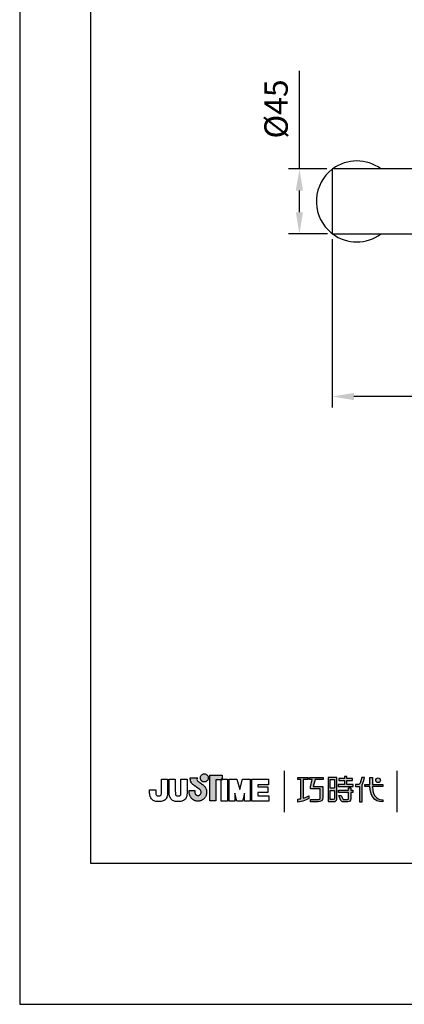
# Model space of a CAD drawing. Units: millimetres. Extents: x 7970 to 9817, y -85 to 920.
# Drawn here: x 9373 to 9417, y 623 to 737 of the extents above; entities that cross this region are included whole.
import ezdxf

# ---------------------------------------------------------------- set-up
doc = ezdxf.new("R2010")
doc.units = ezdxf.units.MM
doc.header["$PDMODE"] = 35
doc.layers.get('Defpoints').update_dxf_attribs({"color": 5})
for name, color, linetype in [('A1', 2, 'Continuous'), ('A5', 136, 'Continuous'), ('DIM', 6, 'Continuous')]:
    doc.layers.add(name, color=color, linetype=linetype)
doc.layers.add('圖紙邊界', color=1, linetype='Continuous', plot=False)
doc.styles.add('勝泰-2.7', font='simplex.shx', dxfattribs={"height": 2.7, "bigfont": 'chineset.shx'})
doc.dimstyles.new('正常', dxfattribs={"dimtxt": 2.7, "dimasz": 2.5, "dimexe": 1.25, "dimexo": 0.625, "dimgap": 1, "dimtad": 1, "dimdec": 0, "dimdsep": 46, "dimtxsty": '勝泰-2.7', "dimcen": 2.5, "dimadec": 0, "dimazin": 0, "dimtfac": 1, "dimtdec": 0, "dimtmove": 0, "dimatfit": 3, "dimfxl": 0, "dimarcsym": 0})

# ---------------------------------------------------------------- blocks, each defined once
blk = doc.blocks.new('*D76')
at = {"layer": 'Defpoints', "color": 0, "ltscale": 10}
for p in [(9409.08, 719.31), (9405.29, 711.81), (9409.13, 711.81)]:
    blk.add_point(p, dxfattribs=at)
at = {"layer": 'DIM', "color": 0, "lineweight": -2, "ltscale": 10}
for p, q in [((9405.29, 719.31), (9405.29, 730.63)), ((9408.45, 719.31), (9404.04, 719.31)), ((9405.29, 714.31), (9405.29, 716.81)), ((9408.51, 711.81), (9404.04, 711.81))]:
    blk.add_line(p, q, dxfattribs=at)
at = {"layer": 'DIM', "color": 0, "ltscale": 10}
for points in [[(9404.87, 716.81), (9405.7, 716.81), (9405.29, 719.31)], [(9404.87, 714.31), (9405.7, 714.31), (9405.29, 711.81)]]:
    blk.add_solid(points, dxfattribs=at)
at = {"layer": 'DIM', "color": 0, "ltscale": 10, "insert": (9402.94, 726.22), "char_height": 2.7, "attachment_point": 5, "rotation": 90, "style": '勝泰-2.7'}
blk.add_mtext('%%C45', dxfattribs=at)
blk = doc.blocks.new('*D77')
at = {"layer": 'Defpoints', "color": 0, "ltscale": 10}
for p in [(9409.08, 711.81), (9449.98, 711.81), (9409.08, 693.06)]:
    blk.add_point(p, dxfattribs=at)
at = {"layer": 'DIM', "color": 0, "lineweight": -2, "ltscale": 10}
for p, q in [((9409.08, 711.19), (9409.08, 691.81)), ((9449.98, 711.19), (9449.98, 691.81)), ((9447.48, 693.06), (9411.58, 693.06))]:
    blk.add_line(p, q, dxfattribs=at)
at = {"layer": 'DIM', "color": 0, "ltscale": 10}
for points in [[(9411.58, 693.47), (9411.58, 692.64), (9409.08, 693.06)], [(9447.48, 693.47), (9447.48, 692.64), (9449.98, 693.06)]]:
    blk.add_solid(points, dxfattribs=at)
at = {"layer": 'DIM', "color": 0, "ltscale": 10, "insert": (9429.53, 695.41), "char_height": 2.7, "attachment_point": 5, "style": '勝泰-2.7'}
blk.add_mtext('256', dxfattribs=at)

msp = doc.modelspace()

# ---------------------------------------------------------------- hatches: boundary and pattern name
h = msp.add_hatch(color=256)
h.paths.add_polyline_path([(9394.18, 648.26), (9394.09, 648.33), (9393.99, 648.41), (9393.89, 648.48), (9393.8, 648.54), (9393.73, 648.59), (9393.68, 648.62), (9393.66, 648.63), (9393.61, 648.67), (9393.51, 648.75), (9393.46, 648.88), (9393.49, 649), (9393.55, 649.08), (9393.58, 649.1), (9392.69, 649.1), (9392.69, 648.97), (9392.7, 648.84), (9392.73, 648.72), (9392.77, 648.62), (9392.82, 648.52), (9392.88, 648.44), (9392.94, 648.37), (9393, 648.31), (9393.06, 648.26), (9393.11, 648.22), (9393.15, 648.19), (9393.18, 648.17), (9393.19, 648.17), (9393.21, 648.15), (9393.27, 648.11), (9393.35, 648.05), (9393.45, 647.98), (9393.55, 647.91), (9393.66, 647.83), (9393.75, 647.76), (9393.83, 647.69), (9393.88, 647.65), (9393.91, 647.58), (9393.94, 647.51), (9393.94, 647.43), (9393.93, 647.34), (9393.91, 647.26), (9393.86, 647.19), (9393.81, 647.13), (9393.74, 647.09), (9393.66, 647.06), (9393.58, 647.05), (9393.49, 647.06), (9393.41, 647.08), (9393.35, 647.13), (9393.29, 647.18), (9393.25, 647.26), (9393.22, 647.34), (9393.21, 647.43), (9393.21, 647.49), (9393.22, 647.58), (9393.22, 647.63), (9392.56, 647.63), (9392.56, 647.43), (9392.57, 647.35), (9392.58, 647.27), (9392.59, 647.19), (9392.61, 647.11), (9392.64, 647.04), (9392.67, 646.97), (9392.7, 646.9), (9392.74, 646.84), (9392.79, 646.78), (9392.84, 646.72), (9392.89, 646.67), (9392.94, 646.62), (9393, 646.57), (9393.07, 646.53), (9393.13, 646.49), (9393.2, 646.46), (9393.27, 646.44), (9393.34, 646.42), (9393.42, 646.4), (9393.5, 646.39), (9393.58, 646.39), (9393.65, 646.39), (9393.73, 646.4), (9393.81, 646.42), (9393.88, 646.44), (9393.95, 646.46), (9394.02, 646.49), (9394.08, 646.53), (9394.15, 646.57), (9394.21, 646.62), (9394.26, 646.67), (9394.31, 646.72), (9394.36, 646.78), (9394.41, 646.84), (9394.45, 646.9), (9394.48, 646.97), (9394.51, 647.04), (9394.54, 647.11), (9394.56, 647.19), (9394.57, 647.27), (9394.58, 647.35), (9394.58, 647.43), (9394.58, 647.52), (9394.57, 647.61), (9394.55, 647.69), (9394.53, 647.78), (9394.49, 647.86), (9394.46, 647.93), (9394.41, 648.01), (9394.36, 648.08), (9394.31, 648.14), (9394.25, 648.2)])
h.paths.add_polyline_path([(9394.71, 648.84), (9394.74, 648.91), (9394.76, 648.99), (9394.77, 649.07), (9394.76, 649.15), (9394.74, 649.23), (9394.71, 649.3), (9394.66, 649.37), (9394.6, 649.43), (9394.54, 649.47), (9394.47, 649.51), (9394.39, 649.53), (9394.3, 649.53), (9394.22, 649.53), (9394.14, 649.51), (9394.07, 649.47), (9394.01, 649.43), (9393.95, 649.37), (9393.9, 649.3), (9393.87, 649.23), (9393.85, 649.15), (9393.84, 649.07), (9393.85, 648.99), (9393.87, 648.91), (9393.9, 648.84), (9393.95, 648.77), (9394.01, 648.72), (9394.07, 648.67), (9394.14, 648.64), (9394.22, 648.61), (9394.3, 648.61), (9394.39, 648.61), (9394.47, 648.64), (9394.54, 648.67), (9394.6, 648.72), (9394.66, 648.77)])
h.paths.add_polyline_path([(9395.63, 648.85), (9396.27, 648.85), (9396.27, 648.92), (9396.36, 648.92), (9396.36, 649.41), (9394.96, 649.41), (9394.96, 646.44), (9395.63, 646.44)])
at = {"ltscale": 10}
h = msp.add_hatch(color=256, dxfattribs=at)
edge = h.paths.add_edge_path(flags=17)
edge.add_arc((9414.37, 648.8), 0.269, 0, 360)
edge = h.paths.add_edge_path()
edge.add_spline(control_points=[(9408.02, 649.13), (9408.02, 649.13), (9408.02, 648.88), (9408.02, 648.88)], knot_values=[16, 16, 16, 16, 17, 17, 17, 17], degree=3, periodic=0)
edge.add_spline(control_points=[(9408.02, 648.88), (9408.02, 648.88), (9407.09, 648.88), (9407.09, 648.88)], knot_values=[0, 0, 0, 0, 1, 1, 1, 1], degree=3, periodic=0)
edge.add_spline(control_points=[(9407.09, 648.88), (9407.09, 648.88), (9406.87, 648.07), (9406.87, 648.07)], knot_values=[1, 1, 1, 1, 2, 2, 2, 2], degree=3, periodic=0)
edge.add_spline(control_points=[(9406.87, 648.07), (9406.87, 648.07), (9407.99, 648.07), (9407.99, 648.07)], knot_values=[2, 2, 2, 2, 3, 3, 3, 3], degree=3, periodic=0)
edge.add_spline(control_points=[(9407.99, 648.07), (9407.99, 648.07), (9407.99, 646.87), (9407.99, 646.87)], knot_values=[3, 3, 3, 3, 4, 4, 4, 4], degree=3, periodic=0)
edge.add_spline(control_points=[(9407.99, 646.87), (9407.99, 646.43), (9407.74, 646.33), (9407.4, 646.33)], knot_values=[4, 4, 4, 4, 5, 5, 5, 5], degree=3, periodic=0)
edge.add_spline(control_points=[(9407.4, 646.33), (9407.4, 646.33), (9406.58, 646.33), (9406.58, 646.33)], knot_values=[5, 5, 5, 5, 6, 6, 6, 6], degree=3, periodic=0)
edge.add_spline(control_points=[(9406.58, 646.33), (9406.58, 646.33), (9406.58, 646.57), (9406.58, 646.57)], knot_values=[6, 6, 6, 6, 7, 7, 7, 7], degree=3, periodic=0)
edge.add_spline(control_points=[(9406.58, 646.57), (9406.58, 646.57), (9407.43, 646.57), (9407.43, 646.57)], knot_values=[7, 7, 7, 7, 8, 8, 8, 8], degree=3, periodic=0)
edge.add_spline(control_points=[(9407.43, 646.57), (9407.6, 646.57), (9407.69, 646.67), (9407.69, 646.85)], knot_values=[8, 8, 8, 8, 9, 9, 9, 9], degree=3, periodic=0)
edge.add_spline(control_points=[(9407.69, 646.85), (9407.69, 646.85), (9407.69, 647.82), (9407.69, 647.82)], knot_values=[9, 9, 9, 9, 10, 10, 10, 10], degree=3, periodic=0)
edge.add_spline(control_points=[(9407.69, 647.82), (9407.69, 647.82), (9406.55, 647.82), (9406.55, 647.82)], knot_values=[10, 10, 10, 10, 11, 11, 11, 11], degree=3, periodic=0)
edge.add_spline(control_points=[(9406.55, 647.82), (9406.55, 647.82), (9406.55, 648.05), (9406.55, 648.05)], knot_values=[11, 11, 11, 11, 12, 12, 12, 12], degree=3, periodic=0)
edge.add_spline(control_points=[(9406.55, 648.05), (9406.55, 648.05), (9406.77, 648.88), (9406.77, 648.88)], knot_values=[12, 12, 12, 12, 13, 13, 13, 13], degree=3, periodic=0)
edge.add_spline(control_points=[(9406.77, 648.88), (9406.77, 648.88), (9406.44, 648.88), (9406.44, 648.88)], knot_values=[13, 13, 13, 13, 14, 14, 14, 14], degree=3, periodic=0)
edge.add_spline(control_points=[(9406.44, 648.88), (9406.44, 648.88), (9406.44, 649.13), (9406.44, 649.13)], knot_values=[14, 14, 14, 14, 15, 15, 15, 15], degree=3, periodic=0)
edge.add_spline(control_points=[(9406.44, 649.13), (9406.44, 649.13), (9408.02, 649.13), (9408.02, 649.13)], knot_values=[15, 15, 15, 15, 16, 16, 16, 16], degree=3, periodic=0)
edge = h.paths.add_edge_path()
edge.add_spline(control_points=[(9406.27, 649.13), (9406.27, 649.13), (9406.27, 648.88), (9406.27, 648.88)], knot_values=[11, 11, 11, 11, 12, 12, 12, 12], degree=3, periodic=0)
edge.add_spline(control_points=[(9406.27, 648.88), (9406.27, 648.88), (9405.73, 648.88), (9405.73, 648.88)], knot_values=[0, 0, 0, 0, 1, 1, 1, 1], degree=3, periodic=0)
edge.add_spline(control_points=[(9405.73, 648.88), (9405.73, 648.88), (9405.73, 646.75), (9405.73, 646.75)], knot_values=[1, 1, 1, 1, 2, 2, 2, 2], degree=3, periodic=0)
edge.add_spline(control_points=[(9405.73, 646.75), (9405.94, 646.81), (9406.15, 646.88), (9406.38, 647)], knot_values=[2, 2, 2, 2, 3, 3, 3, 3], degree=3, periodic=0)
edge.add_spline(control_points=[(9406.38, 647), (9406.38, 647), (9406.38, 646.71), (9406.38, 646.71)], knot_values=[3, 3, 3, 3, 4, 4, 4, 4], degree=3, periodic=0)
edge.add_spline(control_points=[(9406.38, 646.71), (9406.38, 646.71), (9405.98, 646.43), (9405.11, 646.28)], knot_values=[4, 4, 4, 4, 5, 5, 5, 5], degree=3, periodic=0)
edge.add_spline(control_points=[(9405.11, 646.28), (9405.11, 646.28), (9405.11, 646.63), (9405.11, 646.63)], knot_values=[5, 5, 5, 5, 6, 6, 6, 6], degree=3, periodic=0)
edge.add_spline(control_points=[(9405.11, 646.63), (9405.18, 646.64), (9405.3, 646.65), (9405.44, 646.68)], knot_values=[6, 6, 6, 6, 7, 7, 7, 7], degree=3, periodic=0)
edge.add_spline(control_points=[(9405.44, 646.68), (9405.44, 646.68), (9405.44, 648.88), (9405.44, 648.88)], knot_values=[7, 7, 7, 7, 8, 8, 8, 8], degree=3, periodic=0)
edge.add_spline(control_points=[(9405.44, 648.88), (9405.44, 648.88), (9405.1, 648.88), (9405.1, 648.88)], knot_values=[8, 8, 8, 8, 9, 9, 9, 9], degree=3, periodic=0)
edge.add_spline(control_points=[(9405.1, 648.88), (9405.1, 648.88), (9405.1, 649.13), (9405.1, 649.13)], knot_values=[9, 9, 9, 9, 10, 10, 10, 10], degree=3, periodic=0)
edge.add_spline(control_points=[(9405.1, 649.13), (9405.1, 649.13), (9406.27, 649.13), (9406.27, 649.13)], knot_values=[10, 10, 10, 10, 11, 11, 11, 11], degree=3, periodic=0)
edge = h.paths.add_edge_path()
edge.add_spline(control_points=[(9412.82, 648.08), (9412.82, 648.08), (9412.82, 648.33), (9412.82, 648.33)], knot_values=[11, 11, 11, 11, 12, 12, 12, 12], degree=3, periodic=0)
edge.add_spline(control_points=[(9412.82, 648.33), (9412.82, 648.33), (9413.43, 648.33), (9413.43, 648.33)], knot_values=[0, 0, 0, 0, 1, 1, 1, 1], degree=3, periodic=0)
edge.add_spline(control_points=[(9413.43, 648.33), (9413.43, 648.33), (9413.43, 649.13), (9413.43, 649.13)], knot_values=[1, 1, 1, 1, 2, 2, 2, 2], degree=3, periodic=0)
edge.add_spline(control_points=[(9413.43, 649.13), (9413.43, 649.13), (9413.71, 649.13), (9413.71, 649.13)], knot_values=[2, 2, 2, 2, 3, 3, 3, 3], degree=3, periodic=0)
edge.add_spline(control_points=[(9413.71, 649.13), (9413.71, 649.13), (9413.71, 648.33), (9413.71, 648.33)], knot_values=[3, 3, 3, 3, 4, 4, 4, 4], degree=3, periodic=0)
edge.add_spline(control_points=[(9413.71, 648.33), (9413.71, 648.33), (9414.9, 648.33), (9414.9, 648.33)], knot_values=[4, 4, 4, 4, 5, 5, 5, 5], degree=3, periodic=0)
edge.add_spline(control_points=[(9414.9, 648.33), (9414.9, 648.33), (9414.9, 648.08), (9414.9, 648.08)], knot_values=[5, 5, 5, 5, 6, 6, 6, 6], degree=3, periodic=0)
edge.add_spline(control_points=[(9414.9, 648.08), (9414.9, 648.08), (9413.71, 648.08), (9413.71, 648.08)], knot_values=[6, 6, 6, 6, 7, 7, 7, 7], degree=3, periodic=0)
edge.add_spline(control_points=[(9413.71, 648.08), (9413.73, 646.73), (9414.53, 646.53), (9414.9, 646.53)], knot_values=[7, 7, 7, 7, 8, 8, 8, 8], degree=3, periodic=0)
edge.add_spline(control_points=[(9414.9, 646.53), (9414.9, 646.53), (9414.9, 646.3), (9414.9, 646.3)], knot_values=[8, 8, 8, 8, 9, 9, 9, 9], degree=3, periodic=0)
edge.add_spline(control_points=[(9414.9, 646.3), (9413.83, 646.3), (9413.45, 647.15), (9413.43, 648.08)], knot_values=[9, 9, 9, 9, 10, 10, 10, 10], degree=3, periodic=0)
edge.add_spline(control_points=[(9413.43, 648.08), (9413.43, 648.08), (9412.82, 648.08), (9412.82, 648.08)], knot_values=[10, 10, 10, 10, 11, 11, 11, 11], degree=3, periodic=0)
edge = h.paths.add_edge_path()
edge.add_spline(control_points=[(9409.83, 647.04), (9409.83, 647.04), (9410.11, 647.04), (9410.11, 647.04)], knot_values=[21, 21, 21, 21, 22, 22, 22, 22], degree=3, periodic=0)
edge.add_spline(control_points=[(9410.11, 647.04), (9410.11, 647.04), (9410.28, 646.67), (9410.28, 646.67)], knot_values=[0, 0, 0, 0, 1, 1, 1, 1], degree=3, periodic=0)
edge.add_spline(control_points=[(9410.28, 646.67), (9410.3, 646.61), (9410.36, 646.58), (9410.43, 646.58)], knot_values=[1, 1, 1, 1, 2, 2, 2, 2], degree=3, periodic=0)
edge.add_spline(control_points=[(9410.43, 646.58), (9410.43, 646.58), (9410.58, 646.58), (9410.58, 646.58)], knot_values=[2, 2, 2, 2, 3, 3, 3, 3], degree=3, periodic=0)
edge.add_spline(control_points=[(9410.58, 646.58), (9410.58, 646.58), (9410.85, 646.58), (9410.85, 646.58)], knot_values=[3, 3, 3, 3, 4, 4, 4, 4], degree=3, periodic=0)
edge.add_spline(control_points=[(9410.85, 646.58), (9410.95, 646.58), (9410.96, 646.62), (9410.96, 646.71)], knot_values=[4, 4, 4, 4, 5, 5, 5, 5], degree=3, periodic=0)
edge.add_spline(control_points=[(9410.96, 646.71), (9410.96, 646.71), (9410.96, 647.41), (9410.96, 647.41)], knot_values=[5, 5, 5, 5, 6, 6, 6, 6], degree=3, periodic=0)
edge.add_spline(control_points=[(9410.96, 647.41), (9410.96, 647.41), (9409.81, 647.41), (9409.81, 647.41)], knot_values=[6, 6, 6, 6, 7, 7, 7, 7], degree=3, periodic=0)
edge.add_spline(control_points=[(9409.81, 647.41), (9409.81, 647.41), (9409.81, 647.66), (9409.81, 647.66)], knot_values=[7, 7, 7, 7, 8, 8, 8, 8], degree=3, periodic=0)
edge.add_spline(control_points=[(9409.81, 647.66), (9409.81, 647.66), (9410.96, 647.66), (9410.96, 647.66)], knot_values=[8, 8, 8, 8, 9, 9, 9, 9], degree=3, periodic=0)
edge.add_spline(control_points=[(9410.96, 647.66), (9410.96, 647.66), (9410.96, 647.95), (9410.96, 647.95)], knot_values=[9, 9, 9, 9, 10, 10, 10, 10], degree=3, periodic=0)
edge.add_spline(control_points=[(9410.96, 647.95), (9410.96, 647.95), (9411.22, 647.95), (9411.22, 647.95)], knot_values=[10, 10, 10, 10, 11, 11, 11, 11], degree=3, periodic=0)
edge.add_spline(control_points=[(9411.22, 647.95), (9411.22, 647.95), (9411.22, 647.66), (9411.22, 647.66)], knot_values=[11, 11, 11, 11, 12, 12, 12, 12], degree=3, periodic=0)
edge.add_spline(control_points=[(9411.22, 647.66), (9411.22, 647.66), (9411.46, 647.66), (9411.46, 647.66)], knot_values=[12, 12, 12, 12, 13, 13, 13, 13], degree=3, periodic=0)
edge.add_spline(control_points=[(9411.46, 647.66), (9411.46, 647.66), (9411.46, 647.41), (9411.46, 647.41)], knot_values=[13, 13, 13, 13, 14, 14, 14, 14], degree=3, periodic=0)
edge.add_spline(control_points=[(9411.46, 647.41), (9411.46, 647.41), (9411.22, 647.41), (9411.22, 647.41)], knot_values=[14, 14, 14, 14, 15, 15, 15, 15], degree=3, periodic=0)
edge.add_spline(control_points=[(9411.22, 647.41), (9411.22, 647.41), (9411.22, 646.71), (9411.22, 646.71)], knot_values=[15, 15, 15, 15, 16, 16, 16, 16], degree=3, periodic=0)
edge.add_spline(control_points=[(9411.22, 646.71), (9411.22, 646.41), (9411.11, 646.33), (9410.86, 646.33)], knot_values=[16, 16, 16, 16, 17, 17, 17, 17], degree=3, periodic=0)
edge.add_spline(control_points=[(9410.86, 646.33), (9410.86, 646.33), (9410.57, 646.33), (9410.57, 646.33)], knot_values=[17, 17, 17, 17, 18, 18, 18, 18], degree=3, periodic=0)
edge.add_spline(control_points=[(9410.57, 646.33), (9410.57, 646.33), (9410.27, 646.33), (9410.27, 646.33)], knot_values=[18, 18, 18, 18, 19, 19, 19, 19], degree=3, periodic=0)
edge.add_spline(control_points=[(9410.27, 646.33), (9410.21, 646.33), (9410.13, 646.36), (9410.08, 646.46)], knot_values=[19, 19, 19, 19, 20, 20, 20, 20], degree=3, periodic=0)
edge.add_spline(control_points=[(9410.08, 646.46), (9410.08, 646.46), (9409.83, 647.04), (9409.83, 647.04)], knot_values=[20, 20, 20, 20, 21, 21, 21, 21], degree=3, periodic=0)
edge = h.paths.add_edge_path()
edge.add_spline(control_points=[(9409.59, 646.64), (9409.59, 646.64), (9409.59, 649.12), (9409.59, 649.12)], knot_values=[4, 4, 4, 4, 5, 5, 5, 5], degree=3, periodic=0)
edge.add_spline(control_points=[(9409.59, 649.12), (9409.59, 649.12), (9408.59, 649.12), (9408.59, 649.12)], knot_values=[0, 0, 0, 0, 1, 1, 1, 1], degree=3, periodic=0)
edge.add_spline(control_points=[(9408.59, 649.12), (9408.59, 649.12), (9408.59, 646.35), (9408.59, 646.35)], knot_values=[1, 1, 1, 1, 2, 2, 2, 2], degree=3, periodic=0)
edge.add_spline(control_points=[(9408.59, 646.35), (9408.59, 646.35), (9409.29, 646.35), (9409.29, 646.35)], knot_values=[2, 2, 2, 2, 3, 3, 3, 3], degree=3, periodic=0)
edge.add_spline(control_points=[(9409.29, 646.35), (9409.43, 646.35), (9409.59, 646.46), (9409.59, 646.64)], knot_values=[3, 3, 3, 3, 4, 4, 4, 4], degree=3, periodic=0)
edge = h.paths.add_edge_path(flags=16)
edge.add_spline(control_points=[(9409.32, 647.63), (9409.32, 647.63), (9409.32, 646.72), (9409.32, 646.72)], knot_values=[4, 4, 4, 4, 5, 5, 5, 5], degree=3, periodic=0)
edge.add_spline(control_points=[(9409.32, 646.72), (9409.32, 646.64), (9409.27, 646.6), (9409.19, 646.6)], knot_values=[0, 0, 0, 0, 1, 1, 1, 1], degree=3, periodic=0)
edge.add_spline(control_points=[(9409.19, 646.6), (9409.19, 646.6), (9408.85, 646.6), (9408.85, 646.6)], knot_values=[1, 1, 1, 1, 2, 2, 2, 2], degree=3, periodic=0)
edge.add_spline(control_points=[(9408.85, 646.6), (9408.85, 646.6), (9408.85, 647.63), (9408.85, 647.63)], knot_values=[2, 2, 2, 2, 3, 3, 3, 3], degree=3, periodic=0)
edge.add_spline(control_points=[(9408.85, 647.63), (9408.85, 647.63), (9409.32, 647.63), (9409.32, 647.63)], knot_values=[3, 3, 3, 3, 4, 4, 4, 4], degree=3, periodic=0)
h.paths.add_polyline_path([(9409.32, 648.88), (9409.32, 647.88), (9408.85, 647.88), (9408.85, 648.88)], flags=16)
edge = h.paths.add_edge_path()
edge.add_spline(control_points=[(9412.52, 648.19), (9412.52, 648.19), (9412.67, 648.6), (9412.81, 649.13)], knot_values=[9, 9, 9, 9, 10, 10, 10, 10], degree=3, periodic=0)
edge.add_spline(control_points=[(9412.81, 649.13), (9412.75, 649.13), (9412.5, 649.13), (9412.5, 649.13)], knot_values=[0, 0, 0, 0, 1, 1, 1, 1], degree=3, periodic=0)
edge.add_spline(control_points=[(9412.5, 649.13), (9412.5, 649.13), (9412.3, 648.48), (9412.3, 648.48)], knot_values=[1, 1, 1, 1, 2, 2, 2, 2], degree=3, periodic=0)
edge.add_spline(control_points=[(9412.3, 648.48), (9412.27, 648.4), (9412.22, 648.33), (9412.15, 648.33)], knot_values=[2, 2, 2, 2, 3, 3, 3, 3], degree=3, periodic=0)
edge.add_spline(control_points=[(9412.15, 648.33), (9412.15, 648.33), (9411.76, 648.33), (9411.76, 648.33)], knot_values=[3, 3, 3, 3, 4, 4, 4, 4], degree=3, periodic=0)
edge.add_spline(control_points=[(9411.76, 648.33), (9411.76, 648.33), (9411.76, 648.08), (9411.76, 648.08)], knot_values=[4, 4, 4, 4, 5, 5, 5, 5], degree=3, periodic=0)
edge.add_spline(control_points=[(9411.76, 648.08), (9411.76, 648.08), (9412.21, 648.08), (9412.21, 648.08)], knot_values=[5, 5, 5, 5, 6, 6, 6, 6], degree=3, periodic=0)
edge.add_spline(control_points=[(9412.21, 648.08), (9412.21, 648.08), (9412.21, 646.33), (9412.21, 646.33)], knot_values=[6, 6, 6, 6, 7, 7, 7, 7], degree=3, periodic=0)
edge.add_spline(control_points=[(9412.21, 646.33), (9412.21, 646.33), (9412.52, 646.33), (9412.52, 646.33)], knot_values=[7, 7, 7, 7, 8, 8, 8, 8], degree=3, periodic=0)
edge.add_spline(control_points=[(9412.52, 646.33), (9412.52, 646.33), (9412.52, 648.19), (9412.52, 648.19)], knot_values=[8, 8, 8, 8, 9, 9, 9, 9], degree=3, periodic=0)
h.paths.add_polyline_path([(9410.76, 648.76), (9411.42, 648.76), (9411.42, 649.01), (9410.76, 649.01), (9410.76, 649.25), (9410.49, 649.25), (9410.49, 649.01), (9409.83, 649.01), (9409.83, 648.76), (9410.49, 648.76), (9410.49, 648.32), (9409.76, 648.32), (9409.76, 648.08), (9411.5, 648.08), (9411.5, 648.32), (9410.76, 648.32)])

# ---------------------------------------------------------------- linework, layer by layer
for p, q in [((9394.07, 649.47), (9394.14, 649.51)), ((9394.14, 649.51), (9394.22, 649.53)), ((9394.22, 649.53), (9394.3, 649.53)), ((9394.3, 649.53), (9394.39, 649.53)), ((9394.39, 649.53), (9394.47, 649.51)), ((9394.47, 649.51), (9394.54, 649.47)), ((9403.52, 649.88), (9403.52, 645.12)), ((9416.57, 645.12), (9416.57, 649.88)), ((9389.36, 648.92), (9390.07, 648.92)), ((9389.36, 647.53), (9389.36, 648.92)), ((9390.07, 648.92), (9390.07, 647.59)), ((9390.25, 648.92), (9390.96, 648.92)), ((9390.25, 647.58), (9390.25, 648.92)), ((9390.96, 648.92), (9390.96, 647.56)), ((9391.61, 648.92), (9392.32, 648.92)), ((9391.61, 647.53), (9391.61, 648.92)), ((9392.32, 648.92), (9392.32, 647.59)), ((9392.69, 649.1), (9393.58, 649.1)), ((9392.69, 648.97), (9392.69, 649.1)), ((9392.7, 648.84), (9392.69, 648.97)), ((9392.73, 648.72), (9392.7, 648.84)), ((9392.77, 648.62), (9392.73, 648.72)), ((9392.82, 648.52), (9392.77, 648.62)), ((9392.88, 648.44), (9392.82, 648.52)), ((9392.94, 648.37), (9392.88, 648.44)), ((9393, 648.31), (9392.94, 648.37)), ((9393.49, 649), (9393.46, 648.88)), ((9393.46, 648.88), (9393.51, 648.75)), ((9393.55, 649.08), (9393.49, 649)), ((9393.51, 648.75), (9393.61, 648.67)), ((9393.58, 649.1), (9393.55, 649.08)), ((9393.61, 648.67), (9393.66, 648.63)), ((9393.66, 648.63), (9393.68, 648.62)), ((9393.68, 648.62), (9393.73, 648.59)), ((9393.73, 648.59), (9393.8, 648.54)), ((9393.8, 648.54), (9393.89, 648.48)), ((9393.84, 649.07), (9393.85, 649.15)), ((9393.85, 648.99), (9393.84, 649.07)), ((9393.85, 649.15), (9393.87, 649.23)), ((9393.87, 648.91), (9393.85, 648.99)), ((9393.87, 649.23), (9393.9, 649.3)), ((9393.9, 648.84), (9393.87, 648.91)), ((9393.89, 648.48), (9393.99, 648.41)), ((9393.9, 649.3), (9393.95, 649.37)), ((9393.95, 648.77), (9393.9, 648.84)), ((9393.95, 649.37), (9394.01, 649.43)), ((9394.01, 648.72), (9393.95, 648.77)), ((9393.99, 648.41), (9394.09, 648.33)), ((9394.01, 649.43), (9394.07, 649.47)), ((9394.07, 648.67), (9394.01, 648.72)), ((9394.14, 648.64), (9394.07, 648.67)), ((9394.22, 648.61), (9394.14, 648.64)), ((9394.3, 648.61), (9394.22, 648.61)), ((9394.39, 648.61), (9394.3, 648.61)), ((9394.47, 648.64), (9394.39, 648.61)), ((9394.54, 648.67), (9394.47, 648.64)), ((9394.54, 649.47), (9394.6, 649.43)), ((9394.6, 648.72), (9394.54, 648.67)), ((9394.6, 649.43), (9394.66, 649.37)), ((9394.66, 648.77), (9394.6, 648.72)), ((9394.66, 649.37), (9394.71, 649.3)), ((9394.71, 648.84), (9394.66, 648.77)), ((9394.71, 649.3), (9394.74, 649.23)), ((9394.74, 648.91), (9394.71, 648.84)), ((9394.74, 649.23), (9394.76, 649.15)), ((9394.76, 648.99), (9394.74, 648.91)), ((9394.76, 649.15), (9394.77, 649.07)), ((9394.77, 649.07), (9394.76, 648.99)), ((9394.96, 649.41), (9396.36, 649.41)), ((9394.96, 646.44), (9394.96, 649.41)), ((9396.36, 648.85), (9395.63, 648.85)), ((9395.63, 648.85), (9395.63, 646.44)), ((9396.36, 648.92), (9396.27, 648.92)), ((9396.27, 648.92), (9396.27, 648.85)), ((9396.27, 648.92), (9396.98, 648.92)), ((9396.27, 646.38), (9396.27, 648.92)), ((9396.27, 648.85), (9396.36, 648.85)), ((9396.36, 649.41), (9396.36, 648.85)), ((9396.36, 648.85), (9396.36, 648.92)), ((9396.98, 648.92), (9396.98, 646.38)), ((9397.16, 648.92), (9398.08, 648.92)), ((9397.16, 646.38), (9397.16, 648.92)), ((9398.08, 648.92), (9398.39, 647.73)), ((9398.39, 647.73), (9398.71, 648.92)), ((9398.71, 648.92), (9399.62, 648.92)), ((9399.62, 648.92), (9399.62, 646.38)), ((9399.78, 648.92), (9401.73, 648.92)), ((9399.78, 646.38), (9399.78, 648.92)), ((9401.73, 648.92), (9401.73, 648.28)), ((9388, 647.55), (9388, 647.69)), ((9388, 647.69), (9388.71, 647.69)), ((9388.71, 647.69), (9388.71, 647.53)), ((9392.56, 647.63), (9393.22, 647.63)), ((9392.56, 647.43), (9392.56, 647.63)), ((9392.57, 647.35), (9392.56, 647.43)), ((9392.58, 647.27), (9392.57, 647.35)), ((9392.59, 647.19), (9392.58, 647.27)), ((9393.06, 648.26), (9393, 648.31)), ((9393.11, 648.22), (9393.06, 648.26)), ((9393.15, 648.19), (9393.11, 648.22)), ((9393.18, 648.17), (9393.15, 648.19)), ((9393.19, 648.17), (9393.18, 648.17)), ((9393.21, 648.15), (9393.19, 648.17)), ((9393.27, 648.11), (9393.21, 648.15)), ((9393.22, 647.58), (9393.21, 647.49)), ((9393.21, 647.49), (9393.21, 647.43)), ((9393.21, 647.43), (9393.22, 647.34)), ((9393.22, 647.63), (9393.22, 647.58)), ((9393.22, 647.34), (9393.25, 647.26)), ((9393.25, 647.26), (9393.29, 647.18)), ((9393.35, 648.05), (9393.27, 648.11)), ((9393.45, 647.98), (9393.35, 648.05)), ((9393.55, 647.91), (9393.45, 647.98)), ((9393.66, 647.83), (9393.55, 647.91)), ((9393.75, 647.76), (9393.66, 647.83)), ((9393.83, 647.69), (9393.75, 647.76)), ((9393.88, 647.65), (9393.83, 647.69)), ((9393.86, 647.19), (9393.91, 647.26)), ((9393.91, 647.58), (9393.88, 647.65)), ((9393.94, 647.51), (9393.91, 647.58)), ((9393.91, 647.26), (9393.93, 647.34)), ((9393.93, 647.34), (9393.94, 647.43)), ((9393.94, 647.43), (9393.94, 647.51)), ((9394.09, 648.33), (9394.18, 648.26)), ((9394.18, 648.26), (9394.25, 648.2)), ((9394.25, 648.2), (9394.31, 648.14)), ((9394.31, 648.14), (9394.36, 648.08)), ((9394.36, 648.08), (9394.41, 648.01)), ((9394.41, 648.01), (9394.46, 647.93)), ((9394.46, 647.93), (9394.49, 647.86)), ((9394.49, 647.86), (9394.53, 647.78)), ((9394.53, 647.78), (9394.55, 647.69)), ((9394.55, 647.69), (9394.57, 647.61)), ((9394.57, 647.27), (9394.56, 647.19)), ((9394.57, 647.61), (9394.58, 647.52)), ((9394.58, 647.35), (9394.57, 647.27)), ((9394.58, 647.52), (9394.58, 647.43)), ((9394.58, 647.43), (9394.58, 647.35)), ((9397.84, 647.31), (9397.84, 646.38)), ((9398.07, 646.38), (9397.84, 647.29)), ((9398.94, 647.3), (9398.71, 646.38)), ((9398.94, 646.38), (9398.94, 647.3)), ((9400.5, 648.28), (9400.5, 648.03)), ((9401.73, 648.28), (9400.5, 648.28)), ((9400.5, 648.03), (9401.64, 648.03)), ((9400.5, 647.39), (9400.5, 647.02)), ((9401.64, 647.39), (9400.5, 647.39)), ((9401.64, 648.03), (9401.64, 647.39)), ((9392.61, 647.11), (9392.59, 647.19)), ((9392.64, 647.04), (9392.61, 647.11)), ((9392.67, 646.97), (9392.64, 647.04)), ((9392.7, 646.9), (9392.67, 646.97)), ((9392.74, 646.84), (9392.7, 646.9)), ((9392.79, 646.78), (9392.74, 646.84)), ((9392.84, 646.72), (9392.79, 646.78)), ((9392.89, 646.67), (9392.84, 646.72)), ((9392.94, 646.62), (9392.89, 646.67)), ((9393, 646.57), (9392.94, 646.62)), ((9393.07, 646.53), (9393, 646.57)), ((9393.13, 646.49), (9393.07, 646.53)), ((9393.2, 646.46), (9393.13, 646.49)), ((9393.27, 646.44), (9393.2, 646.46)), ((9393.34, 646.42), (9393.27, 646.44)), ((9393.29, 647.18), (9393.35, 647.13)), ((9393.42, 646.4), (9393.34, 646.42)), ((9393.35, 647.13), (9393.41, 647.08)), ((9393.41, 647.08), (9393.49, 647.06)), ((9393.5, 646.39), (9393.42, 646.4)), ((9393.49, 647.06), (9393.58, 647.05)), ((9393.58, 646.39), (9393.5, 646.39)), ((9393.58, 647.05), (9393.66, 647.06)), ((9393.65, 646.39), (9393.58, 646.39)), ((9393.73, 646.4), (9393.65, 646.39)), ((9393.66, 647.06), (9393.74, 647.09)), ((9393.81, 646.42), (9393.73, 646.4)), ((9393.74, 647.09), (9393.81, 647.13)), ((9393.81, 647.13), (9393.86, 647.19)), ((9393.88, 646.44), (9393.81, 646.42)), ((9393.95, 646.46), (9393.88, 646.44)), ((9394.02, 646.49), (9393.95, 646.46)), ((9394.08, 646.53), (9394.02, 646.49)), ((9394.15, 646.57), (9394.08, 646.53)), ((9394.21, 646.62), (9394.15, 646.57)), ((9394.26, 646.67), (9394.21, 646.62)), ((9394.31, 646.72), (9394.26, 646.67)), ((9394.36, 646.78), (9394.31, 646.72)), ((9394.41, 646.84), (9394.36, 646.78)), ((9394.45, 646.9), (9394.41, 646.84)), ((9394.48, 646.97), (9394.45, 646.9)), ((9394.51, 647.04), (9394.48, 646.97)), ((9394.54, 647.11), (9394.51, 647.04)), ((9394.56, 647.19), (9394.54, 647.11)), ((9395.63, 646.44), (9394.96, 646.44)), ((9396.98, 646.38), (9396.27, 646.38)), ((9397.84, 646.38), (9397.16, 646.38)), ((9398.71, 646.38), (9398.07, 646.38)), ((9399.62, 646.38), (9398.94, 646.38)), ((9401.77, 646.38), (9399.78, 646.38)), ((9400.5, 647.02), (9401.77, 647.02)), ((9401.77, 647.02), (9401.77, 646.38))]:
    msp.add_line(p, q)
at = {"color": 7}
for p, q in [((9408.85, 647.88), (9408.85, 648.88)), ((9408.85, 648.88), (9409.32, 648.88)), ((9409.32, 648.88), (9409.32, 647.88)), ((9410.49, 649.01), (9409.83, 649.01)), ((9409.83, 649.01), (9409.83, 648.76)), ((9409.83, 648.76), (9410.49, 648.76)), ((9410.76, 649.25), (9410.49, 649.25)), ((9410.49, 649.25), (9410.49, 649.01)), ((9410.49, 648.76), (9410.49, 648.32)), ((9410.76, 649.01), (9410.76, 649.25)), ((9411.42, 649.01), (9410.76, 649.01)), ((9410.76, 648.32), (9410.76, 648.76)), ((9410.76, 648.76), (9411.42, 648.76)), ((9411.42, 648.76), (9411.42, 649.01)), ((9409.32, 647.88), (9408.85, 647.88)), ((9410.49, 648.32), (9409.76, 648.32)), ((9409.76, 648.32), (9409.76, 648.08)), ((9409.76, 648.08), (9411.5, 648.08)), ((9411.5, 648.32), (9410.76, 648.32)), ((9411.5, 648.08), (9411.5, 648.32))]:
    msp.add_line(p, q, dxfattribs=at)
for points in [[(9390.07, 647.59), (9390.07, 647.52), (9390.07, 647.43), (9390.07, 647.34), (9390.07, 647.25), (9390.06, 647.16), (9390.05, 647.07), (9390.03, 646.98), (9390, 646.89), (9389.97, 646.8), (9389.92, 646.72), (9389.86, 646.64), (9389.78, 646.56), (9389.67, 646.48), (9389.55, 646.42), (9389.44, 646.39), (9389.33, 646.36), (9389.2, 646.35), (9389.06, 646.35), (9388.93, 646.35), (9388.81, 646.36), (9388.7, 646.37), (9388.6, 646.4), (9388.51, 646.43), (9388.39, 646.49), (9388.29, 646.57), (9388.2, 646.66), (9388.13, 646.76), (9388.08, 646.86), (9388.05, 646.97), (9388.03, 647.04), (9388.02, 647.13), (9388.01, 647.22), (9388, 647.31), (9388, 647.43), (9388, 647.55)], [(9388.71, 647.53), (9388.71, 647.37), (9388.72, 647.26), (9388.73, 647.2), (9388.75, 647.14), (9388.78, 647.09), (9388.82, 647.05), (9388.87, 647.02), (9388.95, 647), (9389.05, 646.99), (9389.15, 647), (9389.22, 647.02), (9389.27, 647.04), (9389.3, 647.08), (9389.33, 647.12), (9389.34, 647.17), (9389.35, 647.25), (9389.36, 647.37), (9389.36, 647.53)], [(9392.32, 647.59), (9392.32, 647.52), (9392.32, 647.43), (9392.32, 647.34), (9392.32, 647.25), (9392.31, 647.16), (9392.3, 647.07), (9392.28, 646.98), (9392.26, 646.89), (9392.22, 646.8), (9392.18, 646.72), (9392.12, 646.64), (9392.03, 646.56), (9391.92, 646.48), (9391.8, 646.42), (9391.7, 646.39), (9391.58, 646.36), (9391.45, 646.35), (9391.32, 646.35), (9391.18, 646.35), (9391.06, 646.36), (9390.96, 646.37), (9390.86, 646.4), (9390.77, 646.43), (9390.65, 646.49), (9390.54, 646.57), (9390.46, 646.66), (9390.39, 646.76), (9390.33, 646.86), (9390.3, 646.97), (9390.29, 647.05), (9390.27, 647.13), (9390.26, 647.23), (9390.26, 647.34), (9390.25, 647.45), (9390.25, 647.58)], [(9390.96, 647.56), (9390.97, 647.39), (9390.97, 647.27), (9390.98, 647.2), (9391, 647.14), (9391.03, 647.09), (9391.07, 647.05), (9391.13, 647.02), (9391.2, 647), (9391.3, 646.99), (9391.4, 647), (9391.47, 647.02), (9391.52, 647.04), (9391.56, 647.08), (9391.58, 647.12), (9391.59, 647.17), (9391.6, 647.25), (9391.61, 647.37), (9391.61, 647.53)]]:
    msp.add_lwpolyline(points)
msp.add_circle((9414.37, 648.8), 0.269, dxfattribs=at)
for points in [[(9405.1, 648.88), (9405.1, 648.88), (9405.1, 649.13), (9405.1, 649.13)], [(9405.1, 649.13), (9405.1, 649.13), (9406.27, 649.13), (9406.27, 649.13)], [(9405.44, 648.88), (9405.44, 648.88), (9405.1, 648.88), (9405.1, 648.88)], [(9405.44, 646.68), (9405.44, 646.68), (9405.44, 648.88), (9405.44, 648.88)], [(9406.27, 648.88), (9406.27, 648.88), (9405.73, 648.88), (9405.73, 648.88)], [(9405.73, 648.88), (9405.73, 648.88), (9405.73, 646.75), (9405.73, 646.75)], [(9406.27, 649.13), (9406.27, 649.13), (9406.27, 648.88), (9406.27, 648.88)], [(9406.44, 648.88), (9406.44, 648.88), (9406.44, 649.13), (9406.44, 649.13)], [(9406.44, 649.13), (9406.44, 649.13), (9408.02, 649.13), (9408.02, 649.13)], [(9406.77, 648.88), (9406.77, 648.88), (9406.44, 648.88), (9406.44, 648.88)], [(9406.55, 648.05), (9406.55, 648.05), (9406.77, 648.88), (9406.77, 648.88)], [(9407.09, 648.88), (9407.09, 648.88), (9406.87, 648.07), (9406.87, 648.07)], [(9408.02, 648.88), (9408.02, 648.88), (9407.09, 648.88), (9407.09, 648.88)], [(9408.02, 649.13), (9408.02, 649.13), (9408.02, 648.88), (9408.02, 648.88)], [(9409.59, 649.12), (9409.59, 649.12), (9408.59, 649.12), (9408.59, 649.12)], [(9408.59, 649.12), (9408.59, 649.12), (9408.59, 646.35), (9408.59, 646.35)], [(9409.59, 646.64), (9409.59, 646.64), (9409.59, 649.12), (9409.59, 649.12)], [(9412.3, 648.48), (9412.27, 648.4), (9412.22, 648.33), (9412.15, 648.33)], [(9412.5, 649.13), (9412.5, 649.13), (9412.3, 648.48), (9412.3, 648.48)], [(9412.81, 649.13), (9412.75, 649.13), (9412.5, 649.13), (9412.5, 649.13)], [(9412.52, 648.19), (9412.52, 648.19), (9412.67, 648.6), (9412.81, 649.13)], [(9413.43, 648.33), (9413.43, 648.33), (9413.43, 649.13), (9413.43, 649.13)], [(9413.43, 649.13), (9413.43, 649.13), (9413.71, 649.13), (9413.71, 649.13)], [(9413.71, 649.13), (9413.71, 649.13), (9413.71, 648.33), (9413.71, 648.33)], [(9406.55, 647.82), (9406.55, 647.82), (9406.55, 648.05), (9406.55, 648.05)], [(9407.69, 647.82), (9407.69, 647.82), (9406.55, 647.82), (9406.55, 647.82)], [(9406.87, 648.07), (9406.87, 648.07), (9407.99, 648.07), (9407.99, 648.07)], [(9407.69, 646.85), (9407.69, 646.85), (9407.69, 647.82), (9407.69, 647.82)], [(9407.99, 648.07), (9407.99, 648.07), (9407.99, 646.87), (9407.99, 646.87)], [(9408.85, 646.6), (9408.85, 646.6), (9408.85, 647.63), (9408.85, 647.63)], [(9408.85, 647.63), (9408.85, 647.63), (9409.32, 647.63), (9409.32, 647.63)], [(9409.32, 647.63), (9409.32, 647.63), (9409.32, 646.72), (9409.32, 646.72)], [(9409.81, 647.41), (9409.81, 647.41), (9409.81, 647.66), (9409.81, 647.66)], [(9409.81, 647.66), (9409.81, 647.66), (9410.96, 647.66), (9410.96, 647.66)], [(9410.96, 647.41), (9410.96, 647.41), (9409.81, 647.41), (9409.81, 647.41)], [(9410.96, 647.66), (9410.96, 647.66), (9410.96, 647.95), (9410.96, 647.95)], [(9410.96, 647.95), (9410.96, 647.95), (9411.22, 647.95), (9411.22, 647.95)], [(9410.96, 646.71), (9410.96, 646.71), (9410.96, 647.41), (9410.96, 647.41)], [(9411.22, 647.95), (9411.22, 647.95), (9411.22, 647.66), (9411.22, 647.66)], [(9411.22, 647.66), (9411.22, 647.66), (9411.46, 647.66), (9411.46, 647.66)], [(9411.46, 647.41), (9411.46, 647.41), (9411.22, 647.41), (9411.22, 647.41)], [(9411.22, 647.41), (9411.22, 647.41), (9411.22, 646.71), (9411.22, 646.71)], [(9411.46, 647.66), (9411.46, 647.66), (9411.46, 647.41), (9411.46, 647.41)], [(9412.15, 648.33), (9412.15, 648.33), (9411.76, 648.33), (9411.76, 648.33)], [(9411.76, 648.33), (9411.76, 648.33), (9411.76, 648.08), (9411.76, 648.08)], [(9411.76, 648.08), (9411.76, 648.08), (9412.21, 648.08), (9412.21, 648.08)], [(9412.21, 648.08), (9412.21, 648.08), (9412.21, 646.33), (9412.21, 646.33)], [(9412.52, 646.33), (9412.52, 646.33), (9412.52, 648.19), (9412.52, 648.19)], [(9412.82, 648.33), (9412.82, 648.33), (9413.43, 648.33), (9413.43, 648.33)], [(9412.82, 648.08), (9412.82, 648.08), (9412.82, 648.33), (9412.82, 648.33)], [(9413.43, 648.08), (9413.43, 648.08), (9412.82, 648.08), (9412.82, 648.08)], [(9414.9, 646.3), (9413.83, 646.3), (9413.45, 647.15), (9413.43, 648.08)], [(9413.71, 648.33), (9413.71, 648.33), (9414.9, 648.33), (9414.9, 648.33)], [(9414.9, 648.08), (9414.9, 648.08), (9413.71, 648.08), (9413.71, 648.08)], [(9413.71, 648.08), (9413.73, 646.73), (9414.53, 646.53), (9414.9, 646.53)], [(9414.9, 648.33), (9414.9, 648.33), (9414.9, 648.08), (9414.9, 648.08)], [(9406.38, 646.71), (9406.38, 646.71), (9405.98, 646.43), (9405.11, 646.28)], [(9405.11, 646.63), (9405.18, 646.64), (9405.3, 646.65), (9405.44, 646.68)], [(9405.11, 646.28), (9405.11, 646.28), (9405.11, 646.63), (9405.11, 646.63)], [(9405.73, 646.75), (9405.94, 646.81), (9406.15, 646.88), (9406.38, 647)], [(9406.38, 647), (9406.38, 647), (9406.38, 646.71), (9406.38, 646.71)], [(9406.58, 646.33), (9406.58, 646.33), (9406.58, 646.57), (9406.58, 646.57)], [(9406.58, 646.57), (9406.58, 646.57), (9407.43, 646.57), (9407.43, 646.57)], [(9407.4, 646.33), (9407.4, 646.33), (9406.58, 646.33), (9406.58, 646.33)], [(9407.99, 646.87), (9407.99, 646.43), (9407.74, 646.33), (9407.4, 646.33)], [(9407.43, 646.57), (9407.6, 646.57), (9407.69, 646.67), (9407.69, 646.85)], [(9408.59, 646.35), (9408.59, 646.35), (9409.29, 646.35), (9409.29, 646.35)], [(9409.19, 646.6), (9409.19, 646.6), (9408.85, 646.6), (9408.85, 646.6)], [(9409.32, 646.72), (9409.32, 646.64), (9409.27, 646.6), (9409.19, 646.6)], [(9409.29, 646.35), (9409.43, 646.35), (9409.59, 646.46), (9409.59, 646.64)], [(9410.08, 646.46), (9410.08, 646.46), (9409.83, 647.04), (9409.83, 647.04)], [(9409.83, 647.04), (9409.83, 647.04), (9410.11, 647.04), (9410.11, 647.04)], [(9410.27, 646.33), (9410.21, 646.33), (9410.13, 646.36), (9410.08, 646.46)], [(9410.11, 647.04), (9410.11, 647.04), (9410.28, 646.67), (9410.28, 646.67)], [(9410.57, 646.33), (9410.57, 646.33), (9410.27, 646.33), (9410.27, 646.33)], [(9410.28, 646.67), (9410.3, 646.61), (9410.36, 646.58), (9410.43, 646.58)], [(9410.43, 646.58), (9410.43, 646.58), (9410.58, 646.58), (9410.58, 646.58)], [(9410.86, 646.33), (9410.86, 646.33), (9410.57, 646.33), (9410.57, 646.33)], [(9410.58, 646.58), (9410.58, 646.58), (9410.85, 646.58), (9410.85, 646.58)], [(9410.85, 646.58), (9410.95, 646.58), (9410.96, 646.62), (9410.96, 646.71)], [(9411.22, 646.71), (9411.22, 646.41), (9411.11, 646.33), (9410.86, 646.33)], [(9412.21, 646.33), (9412.21, 646.33), (9412.52, 646.33), (9412.52, 646.33)], [(9414.9, 646.53), (9414.9, 646.53), (9414.9, 646.3), (9414.9, 646.3)]]:
    msp.add_open_spline(points, degree=3, dxfattribs=at)
at = {"layer": 'A1'}
for p, q in [((9444.91, 719.31), (9409.08, 719.31)), ((9409.08, 719.31), (9409.08, 711.81)), ((9409.08, 711.81), (9425.41, 711.81))]:
    msp.add_line(p, q, dxfattribs=at)
for start, end in [(53.4725, 126.5275), (127.3832, 224.9211), (224.9211, 232.6168), (233.4725, 306.5275)]:
    msp.add_arc((9411.91, 715.56), 4.67, start, end, dxfattribs=at)
at = {"layer": 'A5', "ltscale": 10}
msp.add_lwpolyline([(9381.23, 903.72), (9574.77, 903.72), (9574.77, 639.22), (9381.23, 639.22)], close=True, dxfattribs=at)
at = {"layer": '圖紙邊界', "ltscale": 10}
msp.add_lwpolyline([(9373, 622.97), (9583, 622.97), (9583, 919.97), (9373, 919.97)], close=True, dxfattribs=at)

# ---------------------------------------------------------------- dimensions: what is measured, and where the dimension line sits
at = {"layer": 'DIM', "ltscale": 10}
dim = msp.add_linear_dim(base=(9405.29, 711.81), p1=(9409.08, 719.31), p2=(9409.13, 711.81), angle=90, text='%%C45', dimstyle='正常', dxfattribs=at)
dim.commit()
dim.dimension.update_dxf_attribs({"geometry": '*D76', "text_midpoint": (9405.29, 726.22), "dimtype": 160})
dim = msp.add_linear_dim(base=(9409.08, 693.06), p1=(9449.98, 711.81), p2=(9409.08, 711.81), text='256', dimstyle='正常', dxfattribs=at)
dim.commit()
dim.dimension.update_dxf_attribs({"geometry": '*D77', "text_midpoint": (9429.53, 693.06), "dimtype": 160})

doc.saveas('drawing.dxf')
